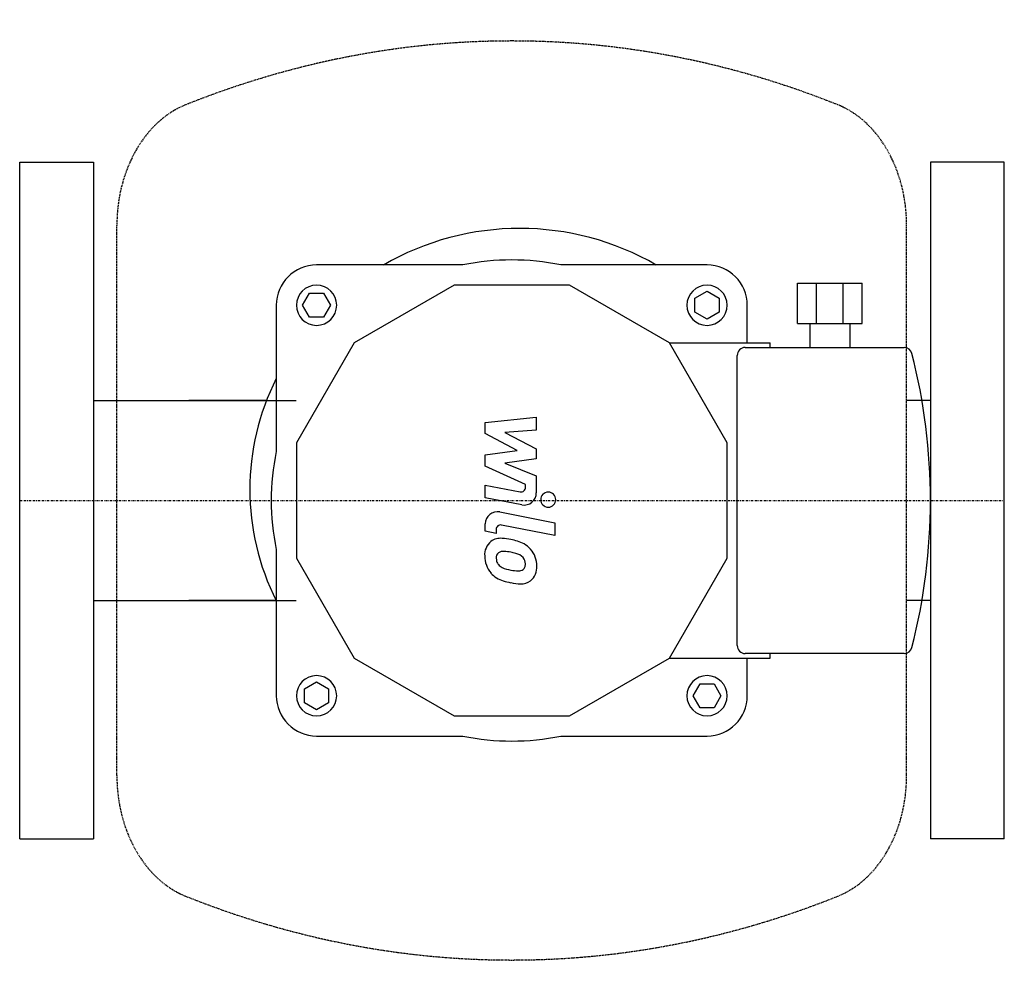
# Model space of a CAD drawing. Extents: x 0 to 240, y -117 to 117.
import ezdxf

# ---------------------------------------------------------------- set-up
doc = ezdxf.new("R2010")
doc.units = 0
doc.linetypes.add('DASHDOT', pattern=[1, 0.5, -0.25, 0, -0.25])
doc.linetypes.add('HIDDEN', pattern=[0.375, 0.25, -0.125])
doc.layers.get('0').update_dxf_attribs({"color": 124})
doc.layers.add('CP_AXIS', color=143, linetype='DASHDOT')
doc.layers.add('CP_DETAL', color=33, linetype='Continuous')

msp = doc.modelspace()

# ---------------------------------------------------------------- linework, layer by layer
for p, q in [((0, -82.5), (0, 82.5)), ((0, 82.5), (18, 82.5)), ((18, 82.5), (18, -82.5)), ((222, 82.5), (222, -82.5)), ((240, 82.5), (222, 82.5)), ((239.99, -82.5), (239.99, 82.5)), ((108.02, 57.4), (72.36, 57.4)), ((167.54, 57.4), (131.88, 57.4)), ((189.62, 43.18), (189.62, 52.99)), ((189.62, 52.99), (194.22, 52.99)), ((194.22, 43.18), (194.22, 52.99)), ((194.22, 52.99), (200.72, 52.99)), ((200.72, 43.18), (200.72, 52.99)), ((200.72, 52.99), (205.32, 52.99)), ((205.32, 43.18), (205.32, 52.99)), ((68.96, 47.59), (70.66, 50.54)), ((70.66, 50.54), (74.06, 50.54)), ((74.06, 50.54), (75.76, 47.59)), ((105.88, 52.5), (81.52, 38.43)), ((134.01, 52.5), (105.88, 52.5)), ((158.38, 38.43), (134.01, 52.5)), ((164.6, 49.29), (167.54, 50.99)), ((167.54, 50.99), (170.48, 49.29)), ((164.6, 45.89), (164.6, 49.29)), ((170.48, 49.29), (170.48, 45.89)), ((62.54, 47.59), (62.54, 11.93)), ((70.66, 44.65), (68.96, 47.59)), ((75.76, 47.59), (74.06, 44.65)), ((167.54, 44.19), (164.6, 45.89)), ((170.48, 45.89), (167.54, 44.19)), ((177.35, 38.43), (177.35, 47.59)), ((74.06, 44.65), (70.66, 44.65)), ((189.62, 43.18), (194.22, 43.18)), ((192.56, 43.18), (192.56, 37.29)), ((194.22, 43.18), (200.72, 43.18)), ((200.72, 43.18), (205.32, 43.18)), ((202.37, 43.18), (202.37, 37.29)), ((81.52, 38.43), (67.45, 14.07)), ((158.38, 38.43), (182.91, 38.43)), ((172.45, 14.07), (158.38, 38.43)), ((182.91, 37.29), (182.91, 38.43)), ((176.86, 37.29), (215.58, 37.29)), ((174.9, -35.33), (174.9, 35.33)), ((18, 24.41), (67.42, 24.41)), ((60.15, 24.41), (41.26, 24.41)), ((221.88, 24.41), (216.19, 24.41)), ((67.45, 14.07), (67.45, -14.07)), ((172.45, -14.07), (172.45, 14.07)), ((62.54, -11.93), (62.54, -47.59)), ((67.45, -14.07), (81.52, -38.43)), ((158.38, -38.43), (172.45, -14.07)), ((18, -24.41), (67.42, -24.41)), ((62.54, -24.41), (41.26, -24.41)), ((221.88, -24.41), (216.19, -24.41)), ((215.58, -37.29), (176.86, -37.29)), ((182.91, -38.43), (182.91, -37.29)), ((81.52, -38.43), (105.88, -52.5)), ((134.01, -52.5), (158.38, -38.43)), ((158.38, -38.43), (182.91, -38.43)), ((177.35, -47.59), (177.35, -38.43)), ((69.41, -45.89), (72.36, -44.19)), ((72.36, -44.19), (75.3, -45.89)), ((164.14, -47.59), (165.84, -44.65)), ((165.84, -44.65), (169.24, -44.65)), ((169.24, -44.65), (170.94, -47.59)), ((69.41, -49.29), (69.41, -45.89)), ((75.3, -45.89), (75.3, -49.29)), ((165.84, -50.54), (164.14, -47.59)), ((170.94, -47.59), (169.24, -50.54)), ((72.36, -50.99), (69.41, -49.29)), ((75.3, -49.29), (72.36, -50.99)), ((105.88, -52.5), (134.01, -52.5)), ((169.24, -50.54), (165.84, -50.54)), ((72.36, -57.4), (108.02, -57.4)), ((131.88, -57.4), (167.54, -57.4)), ((0, -82.5), (18, -82.5)), ((239.99, -82.5), (222, -82.5))]:
    msp.add_line(p, q)
for centre, major_axis, start_param, end_param in [((121.91, -0.15), (-47, 47), -1.309541, -0.261256), ((119.95, 0), (-41.46, 41.46), -0.990307, -0.580489), ((72.36, 47.59), (-6.94, 6.94), -0.785398, 0.785398), ((167.54, 47.59), (6.94, 6.94), 5.497787, 7.068583), ((72.36, 47.59), (-3.47, 3.47), 3.926991, 10.210176), ((167.54, 47.59), (3.47, 3.47), 5.497787, 11.780972), ((176.86, 35.33), (1.39, 1.39), 0.785398, 2.356194), ((215.58, 35.33), (1.39, 1.39), 5.748864, 7.068583), ((77.85, 0), (101.93, 101.93), 5.24671, 5.748864), ((116.02, 2.67), (42.38, 42.38), 1.887331, 2.825058), ((119.95, 0), (41.46, 41.46), 2.151285, 2.561104), ((176.86, -35.33), (-1.39, 1.39), 0.785398, 2.356194), ((215.58, -35.33), (1.39, 1.39), 3.926991, 5.24671), ((72.36, -47.59), (-3.47, 3.47), 3.926991, 10.210176), ((167.54, -47.59), (3.47, 3.47), 5.497787, 11.780972), ((72.36, -47.59), (6.94, 6.94), 2.356194, 3.926991), ((167.54, -47.59), (6.94, 6.94), 3.926991, 5.497787), ((119.95, 0), (41.46, 41.46), 3.722082, 4.1319)]:
    msp.add_ellipse(centre, major_axis=major_axis, ratio=1, start_param=start_param, end_param=end_param)
at = {"layer": 'CP_AXIS'}
msp.add_line((0, 0), (239.99, 0), dxfattribs=at)
at = {"layer": 'CP_DETAL', "linetype": 'HIDDEN'}
for p, q in [((23.69, -67.05), (23.69, 67.05)), ((216.19, -67.05), (216.19, 67.05))]:
    msp.add_line(p, q, dxfattribs=at)
at = {"layer": 'CP_DETAL'}
for p, q in [((113.49, 19.01), (125.91, 20.31)), ((125.91, 20.31), (125.91, 17.12)), ((113.49, 16.3), (113.49, 19.01)), ((125.91, 17.12), (118.24, 16.61)), ((121.29, 12.19), (113.49, 16.3)), ((118.24, 16.61), (125.91, 12.59)), ((113.49, 11.1), (121.29, 12.19)), ((125.91, 12.59), (125.91, 10.17)), ((113.49, 8.4), (113.49, 11.1)), ((125.91, 10.17), (118.24, 9.11)), ((123.29, 3.94), (113.49, 8.4)), ((118.24, 9.11), (125.91, 6.01)), ((125.91, 6.01), (125.92, 1.85)), ((113.49, 0.66), (113.49, 3.76)), ((113.49, 3.76), (121.98, 2.13)), ((123.29, 3.21), (123.29, 3.94)), ((122.42, -1.05), (113.49, 0.66)), ((117, -2.79), (130.47, -5.41)), ((113.49, -7.5), (113.49, -5.68)), ((116.12, -7.06), (116.12, -8.01)), ((130.47, -8.51), (117.43, -5.98)), ((130.47, -5.41), (130.47, -8.51)), ((116.12, -8.01), (113.49, -7.5))]:
    msp.add_line(p, q, dxfattribs=at)
at = {"layer": 'CP_DETAL', "linetype": 'HIDDEN'}
for centre, major_axis, start_param, end_param in [((119.94, -235.85), (0, 347.85), -0.300324, 0.300324), ((47.45, 67.05), (0, 30.76), 0.300324, 1.570796), ((192.42, 67.05), (0, 30.76), -1.570796, -0.300324), ((47.45, -67.05), (0, 30.76), 1.570796, 2.841269), ((192.42, -67.05), (0, 30.76), 3.441916, 4.712389), ((119.94, 235.85), (0, 347.85), 2.841269, 3.441916)]:
    msp.add_ellipse(centre, major_axis=major_axis, ratio=0.772706, start_param=start_param, end_param=end_param, dxfattribs=at)
at = {"layer": 'CP_DETAL'}
for centre, major_axis, start_param, end_param in [((122.19, 3.21), (0.781, 0.781), 3.737243, 5.498418), ((122.98, 1.84), (2.08, 2.08), 3.737558, 5.499702), ((128.83, 0.21), (-1.3, 1.3), 3.926991, 10.210176), ((116.44, -5.68), (2.08, 2.08), 0.593484, 2.356194), ((117.22, -7.06), (-0.781, 0.781), -0.977312, 0.785398), ((117.19, -13.08), (2.73, 2.73), 0.670956, 1.427508), ((116.73, -23.97), (-10.42, 10.42), -0.989021, -0.846033), ((118.03, -20.27), (-7.69, 7.69), -1.25469, -0.941183), ((117.5, -13.23), (2.95, 2.95), 1.468129, 2.430215), ((120.13, -15.63), (4.09, 4.09), 6.204534, 6.560077), ((119.89, -15.93), (4.36, 4.36), 5.48607, 6.216835), ((119.68, -13.57), (4.47, 4.47), 2.350501, 3.065478), ((117.7, -13.95), (1.11, 1.11), 1.487964, 2.438848), ((121.6, -13.68), (-3.87, 3.87), 0.858432, 0.998854), ((117.82, -14.33), (-1.37, 1.37), -0.906442, -0.1628), ((117.46, -23.09), (-7.57, 7.57), -0.997437, -0.840698), ((116.55, -29.2), (11.93, 11.93), 0.523781, 0.596668), ((120.25, -16.17), (2.36, 2.36), 6.236454, 6.868649), ((120.99, -15.41), (1.61, 1.61), 5.475, 6.206334), ((118.43, -14.16), (1.61, 1.61), 2.65704, 3.059183), ((118.8, -13.79), (1.98, 1.98), 3.074189, 3.487451), ((121.33, -7.76), (-6.61, 6.61), 1.94657, 2.182766), ((121.86, -15.74), (0.968, 0.968), 4.605782, 5.124683), ((121.19, -15.51), (1.47, 1.47), 5.137621, 5.520186), ((121.79, -16.28), (-3.02, 3.02), 3.051927, 3.993099), ((119.52, -13.65), (4.35, 4.35), 3.071819, 3.648756), ((121.9, -5.34), (-8.36, 8.36), 2.170772, 2.329655), ((121.63, -15.31), (1.31, 1.31), 3.900383, 4.554141), ((123.15, -2.11), (-12.91, 12.91), 2.060594, 2.16701), ((122.36, -7.82), (8.83, 8.83), 3.713792, 3.905325), ((122.27, -16.56), (-2.66, 2.66), 2.307631, 3.000529)]:
    msp.add_ellipse(centre, major_axis=major_axis, ratio=1, start_param=start_param, end_param=end_param, dxfattribs=at)

doc.saveas('drawing.dxf')
